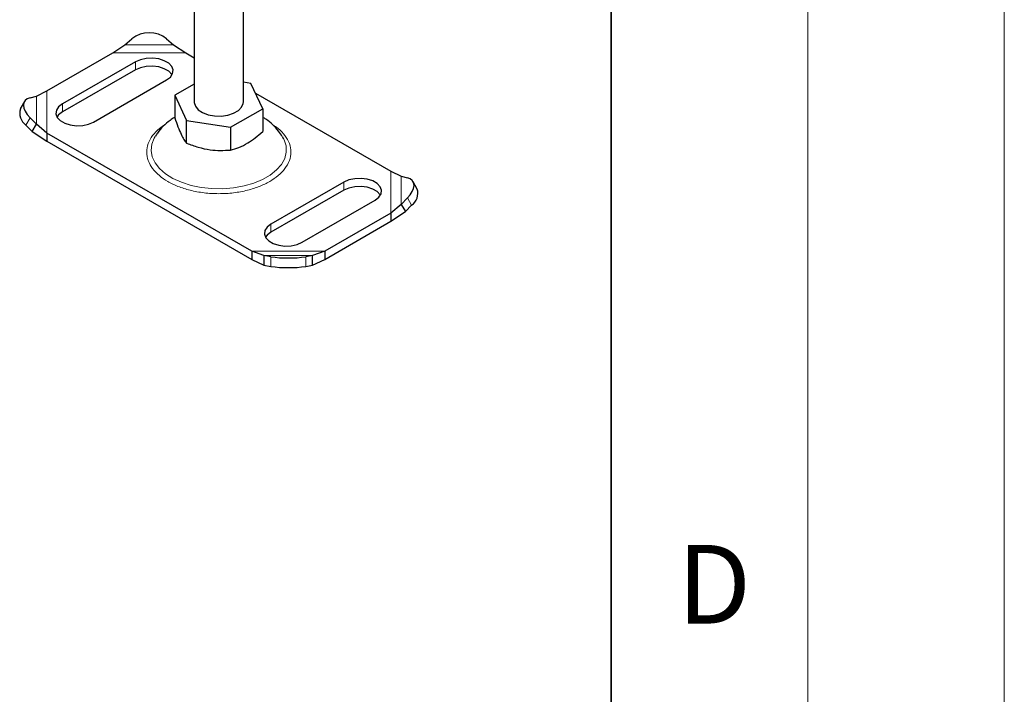
# Model space of a CAD drawing. Units: millimetres. Extents: x 0 to 420, y 0 to 297.
# Drawn here: x 395 to 420, y 121 to 138 of the extents above; entities that cross this region are included whole.
import ezdxf

# ---------------------------------------------------------------- set-up
doc = ezdxf.new("R2010")
doc.units = ezdxf.units.MM
doc.styles.add('SLDTEXTSTYLE0', font='TXT', dxfattribs={"width": 0.605})

msp = doc.modelspace()

# ---------------------------------------------------------------- linework, layer by layer
at = {"color": 7, "linetype": 'Continuous', "lineweight": 18}
for p, q in [((420, 0), (420, 297)), ((415, 292), (415, 5))]:
    msp.add_line(p, q, dxfattribs=at)
at = {"color": 7, "linetype": 'Continuous', "lineweight": 35}
msp.add_line((410, 5), (410, 287), dxfattribs=at)
at = {"color": 7, "linetype": 'Continuous', "lineweight": 25}
for p, q in [((400.6498, 135.7262), (400.6498, 139.8761)), ((399.3998, 138.5811), (399.3998, 135.7262)), ((397.6383, 137.1758), (397.8151, 137.3293)), ((398.699, 137.3293), (398.8757, 137.1758)), ((395.6505, 136.0072), (397.328, 136.9755)), ((397.328, 136.9755), (397.6383, 137.1758)), ((398.8757, 137.1758), (399.1861, 136.9755)), ((399.1861, 136.9755), (399.3998, 136.8522)), ((397.9035, 136.7465), (396.0473, 135.675)), ((397.9035, 136.5424), (396.0473, 135.4708)), ((396.8428, 135.2157), (398.699, 136.2873)), ((400.8424, 136.1982), (400.6498, 136.228)), ((395.3864, 135.8758), (395.6505, 136.0072)), ((399.3998, 136.1829), (398.9079, 135.8989)), ((401.1416, 135.5534), (400.8424, 136.1982)), ((395.084, 135.7371), (394.9783, 135.5521)), ((395.2262, 135.8348), (395.3864, 135.8758)), ((398.9079, 135.8989), (399.2072, 135.2542)), ((398.9079, 135.8989), (398.9079, 135.3207)), ((400.9557, 135.9539), (404.399, 133.9662)), ((400.324, 135.0814), (401.1416, 135.5534)), ((401.1416, 135.5534), (401.1416, 134.9752)), ((395.3864, 135.1615), (395.2262, 135.3245)), ((399.2072, 135.2542), (400.324, 135.0814)), ((399.2072, 134.676), (399.2072, 135.2542)), ((395.1205, 135.1395), (395.2807, 134.9765)), ((395.2807, 134.9765), (395.3864, 135.1615)), ((395.2807, 134.9765), (395.6505, 134.7304)), ((395.6505, 134.9345), (395.3864, 135.1615)), ((400.324, 135.0814), (400.324, 134.5032)), ((400.8635, 131.9251), (395.6505, 134.9345)), ((395.6505, 134.9345), (395.6505, 134.7304)), ((395.6505, 134.7304), (400.8635, 131.721)), ((401.68, 134.7786), (401.6446, 134.8426)), ((404.399, 133.9662), (404.6632, 133.8348)), ((404.6632, 133.8348), (404.8234, 133.7938)), ((403.2068, 133.685), (401.3506, 132.6134)), ((403.2068, 133.4808), (401.3506, 132.4093)), ((405.0712, 133.5111), (404.9656, 133.6961)), ((402.1461, 132.1542), (404.0023, 133.2257)), ((404.8234, 133.2835), (404.6632, 133.1205)), ((404.6632, 133.1205), (404.399, 132.8935)), ((404.6632, 133.1205), (404.7688, 132.9355)), ((404.7688, 132.9355), (404.929, 133.0985)), ((404.399, 132.8935), (402.7216, 131.9251)), ((404.399, 132.6894), (404.7688, 132.9355)), ((404.399, 132.8935), (404.399, 132.6894)), ((402.7216, 131.721), (404.399, 132.6894)), ((401.1738, 131.8205), (400.8635, 131.9251)), ((400.8635, 131.9251), (400.8635, 131.721)), ((400.8635, 131.721), (401.1738, 131.5745)), ((401.3506, 131.789), (401.1738, 131.8205)), ((401.1738, 131.8205), (401.1738, 131.5745)), ((402.4113, 131.8205), (402.2345, 131.789)), ((402.7216, 131.9251), (402.4113, 131.8205)), ((402.4113, 131.5745), (402.4113, 131.8205)), ((402.4113, 131.5745), (402.7216, 131.721)), ((402.7216, 131.9251), (402.7216, 131.721)), ((401.1738, 131.5745), (401.3506, 131.543)), ((402.2345, 131.543), (402.4113, 131.5745))]:
    msp.add_line(p, q, dxfattribs=at)
at = {"color": 8, "linetype": 'Continuous', "lineweight": 18}
for p, q in [((397.328, 136.9755), (399.1861, 136.9755)), ((397.6383, 137.1758), (398.8757, 137.1758)), ((397.9035, 136.7465), (397.9035, 136.5424)), ((395.6505, 134.9345), (395.6505, 136.0072)), ((395.3864, 135.1615), (395.3864, 135.8758)), ((396.0473, 135.4708), (396.0473, 135.675)), ((395.2262, 135.3245), (395.1205, 135.1395)), ((404.399, 133.9662), (404.399, 132.8935)), ((404.6632, 133.8348), (404.6632, 133.1205)), ((403.2068, 133.685), (403.2068, 133.4808)), ((404.929, 133.0985), (404.8234, 133.2835)), ((401.3506, 132.6134), (401.3506, 132.4093)), ((402.7216, 131.9251), (400.8635, 131.9251)), ((402.4113, 131.8205), (401.1738, 131.8205)), ((401.3506, 131.543), (401.3506, 131.789)), ((402.2345, 131.789), (402.2345, 131.543))]:
    msp.add_line(p, q, dxfattribs=at)
at = {"color": 7, "linetype": 'Continuous', "lineweight": 25, "flags": 128}
for points in [[(398.699, 136.2873), (398.7949, 136.3612), (398.8509, 136.4478), (398.8623, 136.54), (398.8282, 136.6304), (398.7515, 136.7115), (398.6383, 136.7768), (398.4978, 136.8211), (398.3413, 136.8408), (398.1816, 136.8342), (398.0316, 136.8019), (397.9035, 136.7465)], [(398.8352, 136.4148), (398.8282, 136.4262), (398.7515, 136.5073), (398.6383, 136.5727), (398.4978, 136.617), (398.3413, 136.6366), (398.1816, 136.63), (398.0316, 136.5977), (397.9035, 136.5424)], [(395.2262, 135.8348), (395.1557, 135.8069), (395.1034, 135.7645), (395.0712, 135.7091), (395.0603, 135.6428), (395.0712, 135.5683), (395.1034, 135.4883), (395.1557, 135.406), (395.2262, 135.3245)], [(399.3998, 135.7262), (399.4001, 135.7139), (399.4291, 135.617), (399.5022, 135.5283), (399.614, 135.4542), (399.7564, 135.4004), (399.9186, 135.3706), (400.0887, 135.3673), (400.2541, 135.3905), (400.4024, 135.4387), (400.5228, 135.5082), (400.6062, 135.5938), (400.6465, 135.6893), (400.6498, 135.7262)], [(396.0473, 135.675), (395.9514, 135.601), (395.8954, 135.5144), (395.884, 135.4222), (395.918, 135.3319), (395.9947, 135.2507), (396.108, 135.1854), (396.2485, 135.1411), (396.4049, 135.1214), (396.5646, 135.128), (396.7146, 135.1603), (396.8428, 135.2157)], [(396.0473, 135.4708), (395.9514, 135.3968), (395.9111, 135.3433)], [(404.0023, 133.2257), (404.0982, 133.2997), (404.1542, 133.3863), (404.1656, 133.4785), (404.1315, 133.5688), (404.0548, 133.6499), (403.9416, 133.7153), (403.8011, 133.7596), (403.6446, 133.7792), (403.4849, 133.7726), (403.3349, 133.7403), (403.2068, 133.685)], [(404.8234, 133.2835), (404.8938, 133.365), (404.9462, 133.4473), (404.9784, 133.5273), (404.9893, 133.6018), (404.9784, 133.6681), (404.9462, 133.7235), (404.8938, 133.7659), (404.8234, 133.7938)], [(404.1385, 133.3533), (404.1315, 133.3647), (404.0548, 133.4458), (403.9416, 133.5112), (403.8011, 133.5555), (403.6446, 133.5751), (403.4849, 133.5685), (403.3349, 133.5362), (403.2068, 133.4808)], [(401.3506, 132.6134), (401.2547, 132.5394), (401.1987, 132.4528), (401.1873, 132.3606), (401.2213, 132.2703), (401.298, 132.1892), (401.4113, 132.1239), (401.5518, 132.0796), (401.7082, 132.0599), (401.8679, 132.0665), (402.0179, 132.0988), (402.1461, 132.1542)], [(401.3506, 132.4093), (401.2547, 132.3353), (401.2144, 132.2817)]]:
    msp.add_lwpolyline(points, dxfattribs=at)
at = {"color": 8, "linetype": 'Continuous', "lineweight": 18, "flags": 128}
msp.add_lwpolyline([(398.4052, 134.8431), (398.383, 134.8048), (398.3222, 134.6489), (398.3055, 134.4894), (398.3333, 134.3305), (398.405, 134.1762), (398.5185, 134.0305), (398.6711, 133.8972), (398.8588, 133.7798), (399.0766, 133.6813), (399.319, 133.6042), (399.5797, 133.5506), (399.8519, 133.5218), (400.1286, 133.5185), (400.4026, 133.541), (400.6668, 133.5885), (400.9144, 133.6599), (401.1389, 133.7533), (401.3346, 133.8662), (401.4964, 133.9959), (401.62, 134.1388), (401.7024, 134.2913), (401.7412, 134.4495), (401.7357, 134.6092), (401.6858, 134.7664), (401.68, 134.7786)], dxfattribs=at)
at = {"color": 7, "linetype": 'Continuous', "lineweight": 25}
for centre, radius, start, end in [((398.257, 136.7989), 0.6904, 50.19963, 129.80037), ((395.3326, 135.4434), 0.3705, 162.94035, 235.09493), ((404.717, 133.4024), 0.3705, 304.90507, 17.05965), ((401.7925, 134.6816), 2.9261, 261.31325, 278.68675), ((401.7925, 134.4356), 2.9261, 261.31325, 278.68675)]:
    msp.add_arc(centre, radius, start, end, dxfattribs=at)
for points, knots in [([(398.8966, 135.3301), (398.8591, 135.307), (398.7554, 135.2433), (398.6106, 135.1103), (398.4848, 134.9713), (398.4299, 134.8766), (398.4127, 134.847)], [0, 0, 0, 0, 0.1903255, 0.5263949, 0.8518399, 1, 1, 1, 1]), ([(398.9079, 135.3207), (398.9339, 135.2437), (398.9864, 135.0879), (399.0642, 134.9047), (399.1386, 134.7674), (399.1842, 134.7066), (399.2072, 134.676)], [0, 0, 0, 0, 0.2646136, 0.5349658, 0.7653524, 1, 1, 1, 1]), ([(401.6385, 134.847), (401.6087, 134.894), (401.5397, 135.0027), (401.3986, 135.1496), (401.2621, 135.2672), (401.1695, 135.3214), (401.1416, 135.3377)], [0, 0, 0, 0, 0.2359816, 0.5457482, 0.8634465, 1, 1, 1, 1]), ([(400.324, 134.5032), (400.395, 134.5231), (400.5385, 134.5633), (400.751, 134.6704), (400.9542, 134.8106), (401.0788, 134.92), (401.1416, 134.9752)], [0, 0, 0, 0, 0.2646136, 0.5349658, 0.7653524, 1, 1, 1, 1]), ([(399.2072, 134.676), (399.3041, 134.6399), (399.5001, 134.567), (399.7905, 134.5064), (400.068, 134.4864), (400.2382, 134.4976), (400.324, 134.5032)], [0, 0, 0, 0, 0.2646136, 0.5349658, 0.7653524, 1, 1, 1, 1])]:
    msp.add_open_spline(points, degree=3, knots=knots, dxfattribs=at)
at = {"color": 8, "linetype": 'Continuous', "lineweight": 18}
for points, knots in [([(398.6733, 135.1602), (398.6182, 135.1244), (398.4842, 135.0374), (398.3307, 134.8702), (398.2173, 134.6674), (398.1788, 134.4503), (398.2176, 134.2335), (398.3296, 134.0299), (398.5017, 133.8504), (398.7214, 133.6979), (398.9855, 133.5711), (399.2965, 133.4717), (399.6491, 133.4071), (400.0247, 133.3847), (400.4006, 133.407), (400.7525, 133.4721), (401.0661, 133.5699), (401.2376, 133.6589), (401.3209, 133.7021)], [0, 0, 0, 0, 0.0438718, 0.1065627, 0.1718599, 0.2385428, 0.3052258, 0.370523, 0.4332139, 0.4923619, 0.5515099, 0.6142008, 0.679498, 0.7461809, 0.8128639, 0.8781611, 0.940852, 1, 1, 1, 1]), ([(401.3209, 133.7021), (401.3957, 133.7502), (401.5499, 133.8492), (401.7194, 134.0303), (401.8321, 134.2334), (401.8707, 134.4503), (401.8323, 134.6674), (401.7186, 134.8701), (401.5716, 135.0317), (401.4458, 135.1138), (401.3986, 135.1447)], [0, 0, 0, 0, 0.12165509, 0.25059727, 0.38490008, 0.52205299, 0.6592059, 0.79350872, 0.9224509, 1, 1, 1, 1])]:
    msp.add_open_spline(points, degree=3, knots=knots, dxfattribs=at)

# ---------------------------------------------------------------- texts
at = {"color": 7, "linetype": 'Continuous', "lineweight": 18, "insert": (412.6234, 124.4518), "char_height": 2, "attachment_point": 2, "style": 'SLDTEXTSTYLE0'}
msp.add_mtext('D', dxfattribs=at)

doc.saveas('drawing.dxf')
